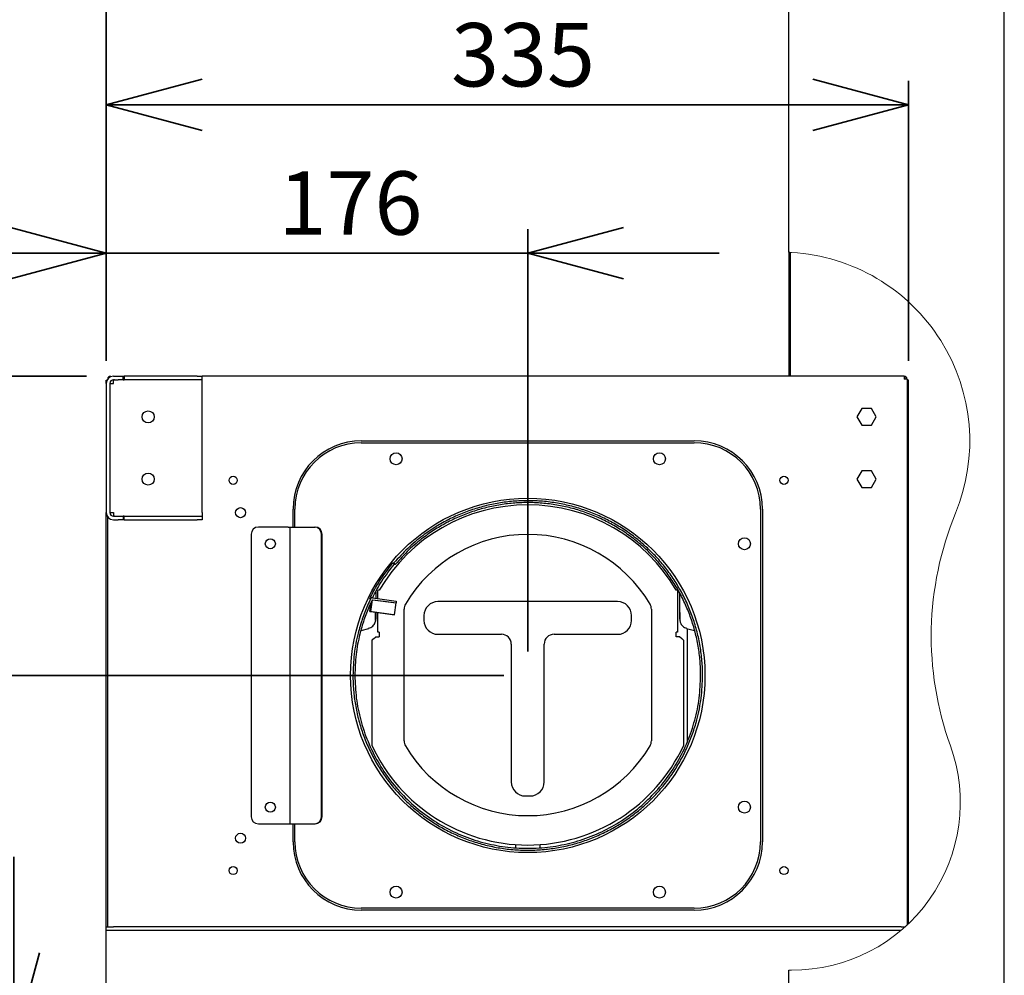
# Paper-space layout 'ﾓﾃﾞﾙ' of a CAD drawing. Units: millimetres. Extents: x 8 to 412, y 7 to 291.
# Drawn here: x 30 to 72, y 117 to 157 of the extents above; entities that cross this region are included whole.
import ezdxf

# ---------------------------------------------------------------- set-up
doc = ezdxf.new("R2010")
doc.units = ezdxf.units.MM
doc.styles.add('SLDTEXTSTYLE1', font='TXT', dxfattribs={"width": 0.7, "bigfont": 'bigfont'})
doc.dimstyles.new('SLDDIMSTYLE1', dxfattribs={"dimtxt": 3.0316840278, "dimasz": 4, "dimexe": 0, "dimexo": 0.0625, "dimgap": 0.7579210069, "dimtad": 3, "dimlfac": 10, "dimrnd": 1e-09, "dimzin": 12, "dimdsep": 46, "dimtxsty": 'SLDTEXTSTYLE1', "dimblk1": 'OPEN30', "dimblk2": 'OPEN30', "dimsah": 1, "dimcen": 0.09, "dimadec": 0, "dimazin": 3, "dimtfac": 1, "dimtofl": 0, "dimtmove": 0, "dimatfit": 3, "dimldrblk": 'OPEN30', "dimfxl": 1, "dimfrac": 2, "dimtolj": 1, "dimtzin": 12, "dimarcsym": 0})
doc.dimstyles.new('SLDDIMSTYLE2', dxfattribs={"dimtxt": 3.0316840278, "dimasz": 4, "dimexe": 0, "dimexo": 0.0625, "dimgap": 0.7579210069, "dimtad": 3, "dimlfac": 10, "dimrnd": 1e-09, "dimzin": 12, "dimdsep": 46, "dimtxsty": 'SLDTEXTSTYLE1', "dimblk1": 'OPEN30', "dimblk2": 'OPEN30', "dimsah": 1, "dimcen": 0.09, "dimadec": 0, "dimazin": 3, "dimtfac": 1, "dimtmove": 0, "dimatfit": 0, "dimldrblk": 'OPEN30', "dimfxl": 1, "dimfrac": 2, "dimtolj": 1, "dimtzin": 12, "dimarcsym": 0})
doc.dimstyles.new('SLDDIMSTYLE6', dxfattribs={"dimtxt": 3.0316840278, "dimasz": 4, "dimexe": 0, "dimexo": 0.0625, "dimgap": 0.7579210069, "dimtad": 3, "dimdec": 0, "dimlfac": 10, "dimrnd": 1e-09, "dimzin": 12, "dimdsep": 46, "dimtxsty": 'SLDTEXTSTYLE1', "dimblk1": 'OPEN30', "dimblk2": 'OPEN30', "dimsah": 1, "dimcen": 0.09, "dimadec": 0, "dimazin": 3, "dimtfac": 1, "dimtdec": 0, "dimtmove": 0, "dimatfit": 0, "dimldrblk": 'OPEN30', "dimfxl": 1, "dimfrac": 2, "dimtolj": 1, "dimtzin": 12, "dimarcsym": 0})
pattern_1 = [(45, (0, 0), (-2.245064030267288, 2.245064030267288), [])]

# ---------------------------------------------------------------- blocks, each defined once
blk = doc.blocks.new('_OPEN30')
at = {"color": 0, "linetype": 'ByBlock', "lineweight": -2}
for p, q in [((-1, 0.267949), (0, 0)), ((0, 0), (-1, -0.267949)), ((0, 0), (-1, 0))]:
    blk.add_line(p, q, dxfattribs=at)
blk = doc.blocks.new('_D_20')
at = {"color": 179, "linetype": 'Continuous', "lineweight": 35, "true_color": 0x212142}
for p, q in [((23.9657301717, 129.8263874323), (23.9657301717, 137.8263874323)), ((50.6708070932, 129.8263874323), (22.9657301717, 129.8263874323)), ((23.9657301717, 129.8263874323), (23.9657301717, 111.8263874323)), ((33.0708070932, 111.8263874323), (22.9657301717, 111.8263874323)), ((23.9657301717, 111.8263874323), (23.9657301717, 103.8263874323))]:
    blk.add_line(p, q, dxfattribs=at)
at = {"color": 179, "linetype": 'Continuous', "lineweight": 35, "true_color": 0x212142, "xscale": 4, "yscale": 4}
for p, rotation in [((23.9657301717, 129.8263874323), 270), ((23.9657301717, 111.8263874323), 90)]:
    blk.add_blockref('_OPEN30', p, dxfattribs=dict(at, rotation=rotation))
at = {"color": 179, "linetype": 'Continuous', "lineweight": 35, "true_color": 0x212142, "insert": (20.5550718933, 117.3714350074), "char_height": 2.6458333333, "attachment_point": 1, "rotation": 90.00000000000041, "style": 'SLDTEXTSTYLE1'}
blk.add_mtext('180', dxfattribs=at)
blk = doc.blocks.new('_D_21')
at = {"color": 179, "linetype": 'Continuous', "lineweight": 35, "true_color": 0x212142}
for p, q in [((33.2508070932, 142.3263874323), (15.9657301717, 142.3263874323)), ((16.9657301717, 142.3263874323), (16.9657301717, 111.8263874323)), ((33.0708070932, 111.8263874323), (15.9657301717, 111.8263874323))]:
    blk.add_line(p, q, dxfattribs=at)
at = {"color": 179, "linetype": 'Continuous', "lineweight": 35, "true_color": 0x212142, "xscale": 4, "yscale": 4}
for p, rotation in [((16.9657301717, 142.3263874323), 90), ((16.9657301717, 111.8263874323), 270)]:
    blk.add_blockref('_OPEN30', p, dxfattribs=dict(at, rotation=rotation))
at = {"color": 179, "linetype": 'Continuous', "lineweight": 35, "true_color": 0x212142, "insert": (13.5550718933, 122.726274388), "char_height": 2.6458333333, "attachment_point": 1, "rotation": 90.00000000000041, "style": 'SLDTEXTSTYLE1'}
blk.add_mtext('305', dxfattribs=at)
blk = doc.blocks.new('_D_22')
at = {"color": 179, "linetype": 'Continuous', "lineweight": 35, "true_color": 0x212142}
for p, q in [((34.0708070932, 142.9663874323), (34.0708070932, 148.4702388489)), ((51.6708070932, 130.8263874323), (51.6708070932, 148.4702388489)), ((34.0708070932, 147.4702388489), (26.0708070932, 147.4702388489)), ((51.6708070932, 147.4702388489), (34.0708070932, 147.4702388489)), ((51.6708070932, 147.4702388489), (59.6708070932, 147.4702388489))]:
    blk.add_line(p, q, dxfattribs=at)
at = {"color": 179, "linetype": 'Continuous', "lineweight": 35, "true_color": 0x212142, "xscale": 4, "yscale": 4}
blk.add_blockref('_OPEN30', (34.0708070932, 147.4702388489), dxfattribs=at)
at = {"color": 179, "linetype": 'Continuous', "lineweight": 35, "true_color": 0x212142, "xscale": 4, "yscale": 4, "rotation": 180}
blk.add_blockref('_OPEN30', (51.6708070932, 147.4702388489), dxfattribs=at)
at = {"color": 179, "linetype": 'Continuous', "lineweight": 35, "true_color": 0x212142, "insert": (41.2625520846, 150.8808971273), "char_height": 2.6458333333, "attachment_point": 1, "style": 'SLDTEXTSTYLE1'}
blk.add_mtext('176', dxfattribs=at)
blk = doc.blocks.new('_D_24')
at = {"color": 179, "linetype": 'Continuous', "lineweight": 35, "true_color": 0x212142}
for p, q in [((34.0708070932, 142.9663874323), (34.0708070932, 154.6637666241)), ((67.5708070932, 142.9663874323), (67.5708070932, 154.6637666241)), ((67.5708070932, 153.6637666241), (34.0708070932, 153.6637666241))]:
    blk.add_line(p, q, dxfattribs=at)
at = {"color": 179, "linetype": 'Continuous', "lineweight": 35, "true_color": 0x212142, "xscale": 4, "yscale": 4, "rotation": 180}
blk.add_blockref('_OPEN30', (34.0708070932, 153.6637666241), dxfattribs=at)
at = {"color": 179, "linetype": 'Continuous', "lineweight": 35, "true_color": 0x212142, "xscale": 4, "yscale": 4}
blk.add_blockref('_OPEN30', (67.5708070932, 153.6637666241), dxfattribs=at)
at = {"color": 179, "linetype": 'Continuous', "lineweight": 35, "true_color": 0x212142, "insert": (48.4684819538, 157.0744249025), "char_height": 2.6458333333, "attachment_point": 1, "style": 'SLDTEXTSTYLE1'}
blk.add_mtext('335', dxfattribs=at)
blk = doc.blocks.new('_D_25')
at = {"color": 179, "linetype": 'Continuous', "lineweight": 35, "true_color": 0x212142}
for p, q in [((34.0708070932, 142.9663874323), (34.0708070932, 183.3521527221)), ((71.5708070932, 172.7063874323), (71.5708070932, 183.3521527221)), ((71.5708070932, 182.3521527221), (34.0708070932, 182.3521527221))]:
    blk.add_line(p, q, dxfattribs=at)
at = {"color": 179, "linetype": 'Continuous', "lineweight": 35, "true_color": 0x212142, "xscale": 4, "yscale": 4}
for p, rotation in [((34.0708070932, 182.3521527221), 180), ((71.5708070932, 182.3521527221), 360)]:
    blk.add_blockref('_OPEN30', p, dxfattribs=dict(at, rotation=rotation))
at = {"color": 179, "linetype": 'Continuous', "lineweight": 35, "true_color": 0x212142, "char_height": 2.6458333333, "attachment_point": 1, "style": 'SLDTEXTSTYLE1'}
for s, insert in [('375', (46.1329138048, 185.7648259458)), ('～390', (51.4245806404, 185.7648259458)), ('(372～274)', (45.0598816529, 182.2370482107))]:
    blk.add_mtext(s, dxfattribs=dict(at, insert=insert))
blk = doc.blocks.new('_D_26')
at = {"color": 179, "linetype": 'Continuous', "lineweight": 35, "true_color": 0x212142}
for p, q in [((30.2079435758, 114.2463874323), (30.2079435758, 122.2463874323)), ((34.7608070932, 114.2463874323), (29.2079435758, 114.2463874323)), ((30.2079435758, 111.8263874323), (30.2079435758, 114.2463874323)), ((33.0708070932, 111.8263874323), (29.2079435758, 111.8263874323)), ((30.2079435758, 111.8263874323), (30.2079435758, 99.3835699681))]:
    blk.add_line(p, q, dxfattribs=at)
at = {"color": 179, "linetype": 'Continuous', "lineweight": 35, "true_color": 0x212142, "xscale": 4, "yscale": 4}
for p, rotation in [((30.2079435758, 114.2463874323), 270), ((30.2079435758, 111.8263874323), 90)]:
    blk.add_blockref('_OPEN30', p, dxfattribs=dict(at, rotation=rotation))
at = {"color": 179, "linetype": 'Continuous', "lineweight": 35, "true_color": 0x212142, "char_height": 2.6458333333, "attachment_point": 1, "rotation": 90, "style": 'SLDTEXTSTYLE1'}
for s, insert in [(')', (26.7972852974, 103.9843798551)), ('24', (26.7972852974, 100.4566023528)), ('(', (26.7972852974, 99.3835699681))]:
    blk.add_mtext(s, dxfattribs=dict(at, insert=insert))

psp = doc.layouts.new('ﾓﾃﾞﾙ')

# ---------------------------------------------------------------- hatches: boundary and pattern name
at = {"linetype": 'Continuous', "lineweight": 18}
h = psp.add_hatch(dxfattribs=at)
h.set_pattern_fill('ANSI31', style=0)
h.set_pattern_definition(pattern_1)
edge = h.paths.add_edge_path(flags=0)
edge.add_spline(control_points=[(62.69080709324161, 147.494298196213), (62.67736788239802, 147.4950755738911), (62.66374113320359, 147.4958274136022), (62.65105525965037, 147.4964970418484), (62.63836888138784, 147.4971666967358), (62.62627345424696, 147.4977731101461), (62.61577486989144, 147.498280182419), (62.6052866983636, 147.4987867517615), (62.59610263814029, 147.4992089559413), (62.588987499131, 147.4995283886543), (62.58188088960311, 147.499847438438), (62.5766420480269, 147.5000735006147), (62.57370696941277, 147.5001995726657), (62.57178549708377, 147.5002821067267), (62.57080709324161, 147.5003235985637), (62.57080709324161, 147.5003235985637)], knot_values=[0, 0, 0, 0, 0.00040385026153, 0.00040385026153, 0.00040385026153, 0.0008077278464537, 0.0008077278464537, 0.0008077278464537, 0.0012112025946135, 0.0012112025946135, 0.0012112025946135, 0.0016141853270169, 0.0016141853270169, 0.0016141853270169, 0.0018758387121647, 0.0018758387121647, 0.0018758387121647, 0.0018758387121647], weights=[1, 1, 1, 1, 1, 1, 1, 1, 1, 1, 1, 1, 1, 1, 1, 1], degree=3, periodic=0)
edge.add_arc((62.23493075754356, 139.6131634962463), 7.894308544291221, 87.12557972408882, 87.56152078943433, ccw=False)
edge.add_spline(control_points=[(62.63080709324161, 147.4975397759087), (62.63080709324161, 147.4975397759087), (62.63129493628587, 147.4975153244265), (62.63225301714509, 147.4974670428187), (62.63371883643189, 147.4973931741976), (62.63633703381784, 147.4972609744723), (62.63988936247272, 147.4970785085205), (62.64344669128413, 147.4968957857349), (62.64803914067008, 147.4966574197969), (62.65328403588629, 147.4963790791775), (62.65853362129799, 147.4961004896547), (62.66458191197196, 147.4957739554017), (62.67092617483574, 147.4954230319739), (62.67727022409387, 147.4950721203614), (62.68408528579921, 147.4946870124257), (62.69080709324161, 147.494298196213)], knot_values=[0, 0, 0, 0, 0.0001317255322706, 0.0001317255322706, 0.0001317255322706, 0.0003349301258074, 0.0003349301258074, 0.0003349301258074, 0.0005384247699218, 0.0005384247699218, 0.0005384247699218, 0.0007421010678302, 0.0007421010678302, 0.0007421010678302, 0.0009457654396635, 0.0009457654396635, 0.0009457654396635, 0.0009457654396635], weights=[1, 1, 1, 1, 1, 1, 1, 1, 1, 1, 1, 1, 1, 1, 1, 1], degree=3, periodic=0)
edge.add_arc((62.23493075754356, 139.6131634962463), 7.894308544291221, -22.364175671398982, 86.68947204854192, ccw=False)
edge.add_arc((62.23493075754356, 139.6131634962463), 7.894308544291221, 337.6358243286026, 446.6894720485435)
h = psp.add_hatch(dxfattribs=at)
h.set_pattern_fill('ANSI31', style=0)
h.set_pattern_definition(pattern_1)
edge = h.paths.add_edge_path(flags=0)
edge.add_arc((82.02433745974176, 131.4710303391285), 13.50463885910322, 157.6358243286013, 199.8158995266975)
edge.add_arc((82.02433745974176, 131.4710303391285), 13.50463885910322, 157.6358243286005, 199.8158995266966, ccw=False)
h = psp.add_hatch(dxfattribs=at)
h.set_pattern_fill('ANSI31', style=0)
h.set_pattern_definition(pattern_1)
edge = h.paths.add_edge_path(flags=0)
edge.add_arc((62.73344858614411, 124.5198353226168), 7.000421630714233, -90.34900650462328, 19.815899526696512, ccw=False)
edge.add_spline(control_points=[(62.69080709324062, 117.519543563636), (62.68638850033545, 117.5195704789996), (62.68194322402152, 117.5196018415941), (62.67763251585352, 117.519636213015), (62.67108072064197, 117.519688453738), (62.66469323494424, 117.5197490275963), (62.65899897356385, 117.5198095895956), (62.65330515214205, 117.5198701469157), (62.64814741102018, 117.5199321579274), (62.64395278857815, 117.5199857878061), (62.63975842628239, 117.5200394143586), (62.6364113989209, 117.5200859176297), (62.63418888757082, 117.5201174340151), (62.6319663711601, 117.5201489504722), (62.63080709324062, 117.5201662067438), (62.63080709324062, 117.5201662067438)], knot_values=[0, 0, 0, 0, 0.0001325602464112, 0.0001325602464112, 0.0001325602464112, 0.0003356871620857, 0.0003356871620857, 0.0003356871620857, 0.0005387979076594, 0.0005387979076594, 0.0005387979076594, 0.0007418959975948, 0.0007418959975948, 0.0007418959975948, 0.0009449949083326, 0.0009449949083326, 0.0009449949083326, 0.0009449949083326], weights=[1, 1, 1, 1, 1, 1, 1, 1, 1, 1, 1, 1, 1, 1, 1, 1], degree=3, periodic=0)
edge.add_arc((62.73344858614411, 124.5198353226168), 7.000421630714233, 268.66872166473365, 269.15988844812784, ccw=False)
edge.add_spline(control_points=[(62.57080709324063, 117.5213032799268), (62.57080709324063, 117.5213032799268), (62.57312522862993, 117.5212483803313), (62.57756933986661, 117.5211493982198), (62.58201342424348, 117.5210504167067), (62.58870594141637, 117.5209051944815), (62.59709267225427, 117.5207418047018), (62.60548076043457, 117.5205783884785), (62.6157949122095, 117.5203931803155), (62.62718142871826, 117.5202203118448), (62.63856984665346, 117.5200474145069), (62.65134516212931, 117.5198829101732), (62.66444952220949, 117.5197537418816), (62.67307350961723, 117.5196687361497), (62.68196698770437, 117.5195974121484), (62.69080709324062, 117.519543563636)], knot_values=[1e-16, 1e-16, 1e-16, 1e-16, 0.0004028601332738, 0.0004028601332738, 0.0004028601332738, 0.0008057159587039, 0.0008057159587039, 0.0008057159587039, 0.0012086375689471, 0.0012086375689471, 0.0012086375689471, 0.0016116290477133, 0.0016116290477133, 0.0016116290477133, 0.0018746841103028, 0.0018746841103028, 0.0018746841103028, 0.0018746841103028], weights=[1, 1, 1, 1, 1, 1, 1, 1, 1, 1, 1, 1, 1, 1, 1, 1], degree=3, periodic=0)
edge.add_arc((62.73344858614411, 124.5198353226168), 7.000421630714233, 269.6509934953784, 379.8158995266981)

# ---------------------------------------------------------------- linework, layer by layer
at = {"color": 7, "linetype": 'Continuous', "lineweight": 25}
for p, q in [((62.5708070932, 147.5003235986), (62.5708070932, 171.7063874323)), ((71.5708070932, 115.4463874323), (71.5708070932, 171.7063874323)), ((62.5708070932, 147.5003235986), (62.5708070932, 142.3263874323)), ((62.6308070932, 147.4975204242), (62.6308070932, 142.3263874323)), ((34.2508070932, 142.3263874323), (34.2508070932, 142.301341974)), ((34.3708070932, 142.3263874323), (34.5708070932, 142.3263874323)), ((34.5708070932, 142.3263874323), (34.7708070932, 142.3263874323)), ((34.7708070932, 142.1763874323), (34.7708070932, 142.3263874323)), ((34.7708070932, 142.3263874323), (34.8208070932, 142.3263874323)), ((34.8208070932, 142.3263874323), (34.8208070932, 142.1763874323)), ((37.8708070932, 142.3263874323), (34.8208070932, 142.3263874323)), ((37.8708070932, 142.3263874323), (38.0708070932, 142.3263874323)), ((38.0708070932, 142.1763874323), (38.0708070932, 142.3263874323)), ((67.3908070932, 142.3263874323), (38.0708070932, 142.3263874323)), ((67.3908070932, 142.3263874323), (67.3908070932, 142.2063874323)), ((34.0708070932, 142.1663874323), (34.10547711, 142.1663874323)), ((34.0708070932, 142.0263874323), (34.0708070932, 142.1663874323)), ((34.0708070932, 142.0263874323), (34.0708070932, 136.6263874323)), ((34.2208070932, 142.0263874323), (34.2208070932, 136.6263874323)), ((34.2208070932, 142.0263874323), (34.3708070932, 142.0263874323)), ((34.3708070932, 142.1763874323), (34.5708070932, 142.1763874323)), ((34.4208070932, 142.1763874323), (34.3708070932, 142.1716179778)), ((34.3708070932, 142.1763874323), (34.3708070932, 142.1716179778)), ((34.3708070932, 142.0263874323), (34.3708070932, 142.1716179778)), ((34.7708070932, 142.1763874323), (34.5708070932, 142.1763874323)), ((34.7708070932, 142.1763874323), (34.8208070932, 142.1763874323)), ((37.8708070932, 142.1763874323), (34.8208070932, 142.1763874323)), ((38.0708070932, 142.1763874323), (37.8708070932, 142.1763874323)), ((38.0708070932, 142.0263874323), (38.0708070932, 142.1763874323)), ((38.0708070932, 136.6263874323), (38.0708070932, 142.0263874323)), ((67.5108070932, 142.2063874323), (67.3908070932, 142.2063874323)), ((67.5108070932, 142.2063874323), (67.5108070932, 119.4029272032)), ((67.5708070932, 142.1663874323), (67.5108070932, 142.1663874323)), ((67.5708070932, 141.9663874323), (67.5708070932, 142.1663874323)), ((67.5708070932, 119.459611446), (67.5708070932, 141.9663874323)), ((65.618734499, 140.9763874323), (65.4166619048, 140.6263874323)), ((65.4166619048, 140.6263874323), (65.618734499, 140.2763874323)), ((66.0228796875, 140.9763874323), (65.618734499, 140.9763874323)), ((66.2249522817, 140.6263874323), (66.0228796875, 140.9763874323)), ((66.0228796875, 140.2763874323), (66.2249522817, 140.6263874323)), ((65.618734499, 140.2763874323), (66.0228796875, 140.2763874323)), ((44.7208070932, 139.6263874323), (58.6208070932, 139.6263874323)), ((44.7208070932, 139.5463874323), (58.6208070932, 139.5463874323)), ((65.618734499, 138.3763874323), (65.4166619048, 138.0263874323)), ((66.0228796875, 138.3763874323), (65.618734499, 138.3763874323)), ((66.2249522817, 138.0263874323), (66.0228796875, 138.3763874323)), ((65.4166619048, 138.0263874323), (65.618734499, 137.6763874323)), ((66.0228796875, 137.6763874323), (66.2249522817, 138.0263874323)), ((65.618734499, 137.6763874323), (66.0228796875, 137.6763874323)), ((34.0708070932, 119.3263874323), (34.0708070932, 136.6263874323)), ((34.2208070932, 136.6263874323), (34.3708070932, 136.6263874323)), ((34.3708070932, 136.6263874323), (34.3708070932, 136.4811568867)), ((38.0708070932, 136.6263874323), (38.0708070932, 136.4763874323)), ((41.8708070932, 136.0263874323), (41.8708070932, 136.7763874323)), ((41.9508070932, 136.0263874323), (41.9508070932, 136.7763874323)), ((61.3908070932, 136.7763874323), (61.3908070932, 122.8763874323)), ((61.4708070932, 136.7763874323), (61.4708070932, 122.8763874323)), ((34.1308070932, 119.3263874323), (34.1308070932, 136.4463874323)), ((34.4208070932, 136.4763874323), (34.3708070932, 136.4811568867)), ((34.3708070932, 136.4763874323), (34.3708070932, 136.4811568867)), ((34.3708070932, 136.4763874323), (34.5708070932, 136.4763874323)), ((34.3708070932, 136.3263874323), (34.5708070932, 136.3263874323)), ((34.5708070932, 136.4763874323), (34.7708070932, 136.4763874323)), ((34.7708070932, 136.3263874323), (34.5708070932, 136.3263874323)), ((34.7708070932, 136.4763874323), (34.7708070932, 136.3263874323)), ((34.8208070932, 136.4763874323), (34.7708070932, 136.4763874323)), ((34.8208070932, 136.3263874323), (34.7708070932, 136.3263874323)), ((34.8208070932, 136.3263874323), (34.8208070932, 136.4763874323)), ((34.8208070932, 136.4763874323), (37.8708070932, 136.4763874323)), ((34.8208070932, 136.3263874323), (37.8708070932, 136.3263874323)), ((37.8708070932, 136.4763874323), (38.0708070932, 136.4763874323)), ((38.0708070932, 136.3263874323), (37.8708070932, 136.3263874323)), ((38.0708070932, 136.4763874323), (38.0708070932, 136.3263874323)), ((40.1208070932, 135.7263874323), (40.1208070932, 123.9263874323)), ((41.6608070932, 136.0263874323), (40.4208070932, 136.0263874323)), ((41.6608070932, 136.0263874323), (41.7408070932, 136.0263874323)), ((41.7408070932, 136.0263874323), (41.7408070932, 123.6263874323)), ((41.7408070932, 136.0263874323), (41.9360070932, 136.0263874323)), ((41.9360070932, 136.0263874323), (42.6744854606, 136.0263874323)), ((42.6744854606, 136.0263874323), (42.7158634084, 136.0263874323)), ((42.7158634084, 136.0263874323), (42.7704097844, 136.0263874323)), ((42.7704097844, 136.0263874323), (42.7941877321, 136.0263874323)), ((43.0568520855, 123.9263874323), (43.0568520855, 135.7263874323)), ((43.0806300333, 123.9263874323), (43.0806300333, 135.7263874323)), ((46.0416172956, 134.5263874323), (46.0851110757, 134.5263874323)), ((46.0416172956, 134.5263874323), (46.102992551, 134.4751431661)), ((46.0851113882, 134.5263874323), (46.1462905115, 134.4749091724)), ((45.3208067886, 133.3049223974), (45.3208068782, 133.0524248896)), ((45.4108070932, 133.0398956031), (45.4108070932, 133.3795149289)), ((57.9308070932, 133.3795149289), (57.9308070932, 131.6306546456)), ((58.0208070933, 132.4463632765), (58.0208074558, 133.2496341799)), ((45.0756511104, 132.4965380862), (45.1285249603, 132.8767891148)), ((45.1126115292, 132.4958208389), (45.1814732593, 132.9910513506)), ((45.163213395, 133.0692358528), (45.1261334969, 133.0693738224)), ((45.1832001496, 133.0704721293), (45.1553987351, 133.0710208278)), ((45.1813070249, 132.9911863406), (45.6763601605, 132.9221561844)), ((45.1814732593, 132.9910513506), (46.171254132, 132.8532600339)), ((45.1924866895, 133.0702888515), (45.6873780373, 133.0013930663)), ((45.6763601605, 132.9221561844), (46.1712518641, 132.8532600788)), ((45.6873780373, 133.0013930663), (46.182269741, 132.9324969607)), ((46.1023924019, 132.3580295223), (46.171254132, 132.8532600339)), ((46.182269741, 132.9324969607), (46.1712518641, 132.8532600788)), ((55.4208070932, 132.9093906305), (47.9208070932, 132.9093906305)), ((46.0654319831, 132.3587467695), (45.0756511104, 132.4965380862)), ((45.0756511104, 132.4965380862), (45.1126115292, 132.4958208389)), ((45.1126115292, 132.4958208389), (46.1023924019, 132.3580295223)), ((45.3208070875, 132.4624089513), (45.3208070932, 132.4463632765)), ((45.4108070932, 131.6306546456), (45.4108070932, 132.449879694)), ((46.5074096336, 127.0913707164), (46.5074096336, 132.597630825)), ((56.8342045529, 132.597630825), (56.8342045529, 127.0913707164)), ((58.0208070932, 132.4463632772), (58.030163941, 132.4463632772)), ((45.316199457, 132.1286771756), (45.3109778695, 132.0970507333)), ((45.3161947476, 132.1227578592), (45.31622409, 132.1596391871)), ((46.1023924019, 132.3580295223), (46.0654319831, 132.3587467695)), ((47.3342045529, 132.3269145409), (47.3342045529, 132.1283214393)), ((56.0074096336, 132.1283214393), (56.0074096336, 132.3269145409)), ((58.025414645, 132.1286780051), (58.0306359647, 132.0970529448)), ((44.7113244029, 131.7016908785), (45.0391582311, 131.7895336881)), ((45.0523333545, 131.8172192504), (45.0391582311, 131.7895336881)), ((45.4708070932, 131.6377588837), (45.4708070932, 131.4391657821)), ((57.8708070932, 131.4391657821), (57.8708070932, 131.6377588837)), ((58.3024559554, 131.7895336881), (58.2892808413, 131.8172192319)), ((58.3024559554, 131.7895336881), (58.6302897848, 131.7016908782)), ((58.3208070932, 131.7846165155), (58.3208070932, 127.0219250203)), ((45.1708070932, 126.8927002269), (45.1708070932, 131.2958834171)), ((45.2308070932, 131.3558621236), (45.3286832034, 131.4391657821)), ((45.3286832034, 131.4391657821), (45.4708070932, 131.4391657821)), ((47.9208070932, 131.5458453498), (50.5708070932, 131.5458453498)), ((52.7708070932, 131.5458453498), (55.4208070932, 131.5458453498)), ((58.012930983, 131.4391657821), (57.8708070932, 131.4391657821)), ((58.1108070932, 131.3558621236), (58.012930983, 131.4391657821)), ((58.1708070932, 131.2958834171), (58.1708070932, 126.8927002269)), ((50.9842045529, 131.1353559312), (50.9842045529, 125.3761559842)), ((52.3574096336, 125.3761559842), (52.3574096336, 131.1353559312)), ((45.1708070932, 126.8891481078), (45.1708070932, 126.8927002269)), ((58.1708070932, 126.8891481078), (58.1708070932, 126.8927002269)), ((58.1708070932, 126.8891481078), (58.1708070932, 126.8855959888)), ((51.5708070932, 124.7936798946), (51.7708070932, 124.7936798946)), ((40.4208070932, 123.6263874323), (41.6608070932, 123.6263874323)), ((41.6608070932, 123.6263874323), (41.7408070932, 123.6263874323)), ((41.7408070932, 123.6263874323), (41.9360070932, 123.6263874323)), ((41.8708070932, 122.8763874323), (41.8708070932, 123.6263874323)), ((41.9360070932, 123.6263874323), (42.6744854606, 123.6263874323)), ((41.9508070932, 122.8763874323), (41.9508070932, 123.6263874323)), ((42.6744854606, 123.6263874323), (42.7158634084, 123.6263874323)), ((42.7158634084, 123.6263874323), (42.7704097844, 123.6263874323)), ((42.7704097844, 123.6263874323), (42.7941877321, 123.6263874323)), ((51.1708070932, 122.6391147562), (51.1708070932, 122.7645462789)), ((52.1708070932, 122.7645462789), (52.1708070932, 122.6391147562)), ((58.6208070932, 120.1063874323), (44.7208070932, 120.1063874323)), ((58.6208070932, 120.0263874323), (44.7208070932, 120.0263874323)), ((34.0708070932, 119.1763874323), (34.0708070932, 119.3263874323)), ((34.0708070932, 119.3263874323), (34.3708070932, 119.3263874323)), ((67.2708070932, 119.3263874323), (34.3708070932, 119.3263874323)), ((67.2708070932, 119.3263874323), (67.4274875738, 119.3263874323)), ((34.3708070932, 119.1763874323), (34.0708070932, 119.1763874323)), ((34.0708070932, 119.0263874323), (34.0708070932, 119.1763874323)), ((34.0708070932, 115.6263874323), (34.0708070932, 119.0263874323)), ((67.2559995976, 119.1763874323), (34.3708070932, 119.1763874323)), ((62.5708070932, 116.4263874323), (62.5708070932, 117.5213032799))]:
    psp.add_line(p, q, dxfattribs=at)
at = {"color": 7, "linetype": 'Continuous', "lineweight": 25, "flags": 128}
psp.add_lwpolyline([(46.102992551, 134.4751431661), (46.127253455, 134.4750122259), (46.1462902038, 134.474909174)], dxfattribs=at)
at = {"color": 7, "linetype": 'Continuous', "lineweight": 25}
for centre, radius in [((35.8208070932, 140.6263874323), 0.25), ((46.1708070932, 138.8763874323), 0.25), ((57.1708070932, 138.8763874323), 0.25), ((35.8208070932, 138.0263874323), 0.25), ((39.3708070932, 137.9763874323), 0.1700000000000088), ((62.3708070932, 137.9763874323), 0.1700000000000088), ((51.6708070932, 129.8263874323), 7.399999999999991), ((39.6808070932, 136.6263874323), 0.2100000000000009), ((40.9208070932, 135.3263874323), 0.2100000000000009), ((60.7208070932, 135.3263874323), 0.25), ((40.9208070932, 124.3263874323), 0.2100000000000009), ((60.7208070932, 124.3263874323), 0.25), ((39.6808070932, 123.0263874323), 0.2100000000000009), ((39.3708070932, 121.6763874323), 0.1700000000000088), ((62.3708070932, 121.6763874323), 0.1700000000000088), ((46.1708070932, 120.7763874323), 0.25), ((57.1708070932, 120.7763874323), 0.25)]:
    psp.add_circle(centre, radius, dxfattribs=at)
at = {"color": 7, "linetype": 'Continuous', "lineweight": 18}
for centre, radius, start, end in [((62.2349307575, 139.6131634962), 7.894308544291223, 337.6358243286, 86.6894720485), ((82.0243374597, 131.4710303391), 13.50463885910326, 157.6358243286, 199.8158995267), ((62.7334485861, 124.5198353226), 7.000421630714234, 269.6509934954, 19.8158995267)]:
    psp.add_arc(centre, radius, start, end, dxfattribs=at)
at = {"color": 7, "linetype": 'Continuous', "lineweight": 25}
for centre, radius, start, end in [((34.3708070932, 142.0263874323), 0.3000000000000043, 90, 180), ((34.2508070932, 142.2063874323), 0.1200000000000045, 90, 180), ((67.3908070932, 142.2063874323), 0.1200000000000045, 0, 90), ((67.3908070932, 142.2063874323), 0.0600000000000023, 0, 90), ((34.3708070932, 142.0263874323), 0.1499999999999986, 90, 180), ((44.7208070932, 136.7763874323), 2.850000000000001, 90, 180), ((44.7208070932, 136.7763874323), 2.77000000000001, 90, 180), ((58.6208070932, 136.7763874323), 2.849999999999994, 0, 90), ((58.6208070932, 136.7763874323), 2.770000000000003, 0, 90), ((51.6708070932, 129.7796535555), 7.172879541884243, 30.18950255, 149.81049745), ((34.3708070932, 136.6263874323), 0.3000000000000114, 180, 270), ((34.3708070932, 136.6263874323), 0.1500000000000057, 180, 270), ((40.4208070932, 135.7263874323), 0.3000000000000114, 90, 180), ((42.7634705089, 135.7330131057), 0.2934563835212997, 358.7062629866, 88.6450175163), ((42.7872484567, 135.7330131057), 0.2934563835208229, 358.7062629865, 88.6450175162), ((51.6708070932, 129.785706968), 5.932554920398735, 30.5881261459, 149.4118738541), ((45.4560173857, 133.2546060452), 0.1328389994297957, 83.6076881777, 109.8975292445), ((57.8855968007, 133.2546060452), 0.1328389994294313, 70.1024707555, 96.3923118224), ((45.1444553473, 132.9915464746), 0.0799549060525693, 103.2768177691, 154.1664893197), ((45.1814283419, 132.9914038593), 0.0799331573340864, 82.0202903041, 154.0453032223), ((46.9157050557, 132.597549527), 0.408295430223173, 149.5342447533, 179.9885915214), ((47.9187511247, 132.3248440073), 0.5845502388688958, 89.7984800023, 179.7970523628), ((55.4228630618, 132.3248440073), 0.5845502388688959, 0.2029476372, 90.2015199977), ((56.4259091307, 132.597549527), 0.4082954302356192, 0.0114084791, 30.4657552462), ((47.9187511247, 132.130391973), 0.5845502388689241, 180.2029476372, 270.2015199977), ((55.4228630618, 132.130391973), 0.5845502388689003, 269.7984800023, 359.7970523628), ((45.4560173857, 131.5057457619), 0.132838999430177, 83.6076881777, 109.8975292445), ((57.8855968007, 131.5057457619), 0.1328389994299194, 70.1024707555, 96.3923118223), ((50.5722559996, 131.1338967603), 0.4119511375003677, 0.202947637, 90.2015199978), ((52.7693581869, 131.1338967603), 0.4119511375015727, 89.7984800024, 179.7970523628), ((46.9157050558, 127.0914520143), 0.4082954302356445, 180.0114084791, 210.4657552462), ((56.4259091307, 127.0914520143), 0.4082954302233971, 329.5342447533, 359.9885915214), ((51.6708070932, 129.9130413363), 7.168956008873224, 204.9485244169, 335.0514755831), ((51.6708070932, 129.9032945734), 5.932554920398734, 210.5881261459, 329.4118738541), ((51.5687511247, 125.3782265179), 0.5845502388684582, 180.2029476371, 270.2015199978), ((51.7728630618, 125.3782265179), 0.5845502388697044, 269.7984800023, 359.7970523628), ((40.4208070932, 123.9263874323), 0.3000000000000114, 180, 270), ((42.7634705089, 123.9197617588), 0.2934563835223624, 271.3549824839, 1.2937370131), ((42.7872484567, 123.9197617588), 0.2934563835220168, 271.354982484, 1.2937370132), ((44.7208070932, 122.8763874323), 2.850000000000001, 180, 270), ((44.7208070932, 122.8763874323), 2.77000000000001, 180, 270), ((58.6208070932, 122.8763874323), 2.769999999999996, 270, 0), ((58.6208070932, 122.8763874323), 2.849999999999994, 270, 0)]:
    psp.add_arc(centre, radius, start, end, dxfattribs=at)
at = {"color": 7, "linetype": 'Continuous', "lineweight": 18}
for points, knots in [([(62.69080709324161, 147.494298196213), (62.67730656702808, 147.4950582886982), (62.65030497748066, 147.4965785039089), (62.61431290714957, 147.4983696358751), (62.58717607450945, 147.4996200495737), (62.57284134532069, 147.5002371211513), (62.57138377451331, 147.5002990834583), (62.57080709324161, 147.5003235985637)], [0, 0, 0, 0, 0.2150450452434956, 0.4300986460848739, 0.6449389499700832, 0.8595217077456165, 1, 1, 1, 1]), ([(62.57080709324063, 117.5213032799268), (62.57213323299055, 117.5212718535713), (62.57478550447532, 117.5212090010503), (62.59546786988614, 117.5207570846637), (62.62591035443235, 117.5202132711564), (62.6596537448213, 117.5197686605777), (62.68195551442797, 117.5196075202705), (62.69080709324062, 117.519543563636)], [0, 0, 0, 0, 0.2146482109162449, 0.4292951245182235, 0.6439767774434022, 0.8586942799079351, 1, 1, 1, 1])]:
    psp.add_open_spline(points, degree=3, knots=knots, dxfattribs=at)
at = {"color": 7, "linetype": 'Continuous', "lineweight": 25}
for points, knots in [([(58.97080709324177, 129.8263874322647), (58.96951502352878, 129.9282858384629), (58.96563710975542, 130.2341154921593), (58.92114841096578, 130.74416354211), (58.81946989018606, 131.3471080006846), (58.66735944649429, 131.9384348093652), (58.46619848241046, 132.5169717823239), (58.21397176185139, 133.0832474602254), (57.91496255936403, 133.6246876732662), (57.57388446260097, 134.1352822586025), (57.1961499659413, 134.61005680119), (56.77934646670295, 135.0528330506646), (56.32824641973208, 135.4585417087332), (55.84391107609778, 135.8262292453238), (55.33188682274243, 136.151685494649), (54.79337805758973, 136.4341447595801), (54.23455146781517, 136.6703718779107), (53.65672038239835, 136.8598110504306), (53.06084642259739, 137.001640517078), (52.44784734836959, 137.0938748349157), (51.83058905972079, 137.1333042191854), (51.21668277451128, 137.120678179088), (50.61323122300078, 137.0578764253693), (50.01571631586116, 136.9449256426091), (49.43098648432496, 136.7831154714576), (48.86039572200749, 136.5728433476846), (48.31056016885073, 136.3164548532859), (47.78246512438304, 136.0147854217564), (47.22331598619539, 135.6290420301988), (46.64084324297473, 135.1443497168155), (46.27115129389684, 134.733259938297), (46.08511125875636, 134.5263872784184)], [0, 0, 0, 0, 0.0171523653846228, 0.0514797253595139, 0.0860511817488022, 0.1199762704150442, 0.1541369058758127, 0.1890404518524227, 0.2242007064519344, 0.2581257334183104, 0.292286304220312, 0.3262111531868733, 0.3603715490284917, 0.3942963974048292, 0.4284567859340386, 0.4623816344131854, 0.4965420275095443, 0.5304668763080512, 0.5646272673412179, 0.5995305414500177, 0.6346905139015122, 0.6686156526738377, 0.7027763431211226, 0.7367014808328247, 0.770862164571311, 0.8047870085578066, 0.8389473992430423, 0.8728722427782958, 0.9070326265628613, 0.9532160398290951, 1, 1, 1, 1]), ([(58.89085150068359, 129.8263874322647), (58.88954511383195, 129.9282864214112), (58.88562419122756, 130.2341208298118), (58.84063843418745, 130.7441841695072), (58.73820072735969, 131.34481572873), (58.58580906641151, 131.9315256323924), (58.38551016327889, 132.5032578362618), (58.13473322988291, 133.062744259633), (57.83774403208562, 133.5975589909054), (57.49921833734784, 134.1017685065836), (57.12452086464471, 134.570465471334), (56.7112566035953, 135.0074240672535), (56.26415751061555, 135.4076416259701), (55.78427543195045, 135.7701775237967), (55.2771057461574, 136.0908805722908), (54.74384142736216, 136.3689962501166), (54.19058910348243, 136.6013391217934), (53.61864902557208, 136.7873625692185), (53.02897417936316, 136.9262560543264), (52.42247687149381, 137.0160580052209), (51.81188950562616, 137.0536236291923), (51.20473818269653, 137.0397118816285), (50.60804345242528, 136.9761984029142), (50.01733665998348, 136.8630990814608), (49.43938816574121, 136.7017053046524), (48.87553638811564, 136.4924132820659), (48.33231889733405, 136.2375582359015), (47.81071064194965, 135.9379688764933), (47.26084848183129, 135.5567299087236), (46.69002198564115, 135.0799437506569), (46.32829709941759, 134.6774361198719), (46.1462903848247, 134.4749090218815)], [0, 0, 0, 0, 0.0173423834746647, 0.0520505417635348, 0.0870110812030391, 0.1209361285255873, 0.1550967222700562, 0.1900002251273789, 0.2251604359170439, 0.2590854352881047, 0.2932459783333117, 0.3271708016924623, 0.3613311717767853, 0.3952559945115948, 0.4294163572022675, 0.4633411800661874, 0.4975015475295769, 0.5314263706771959, 0.565586735784846, 0.6004899833915994, 0.6356499292756839, 0.6695750403056291, 0.7037357026846242, 0.7376608126542045, 0.7718214684749825, 0.8057462856792502, 0.8399066494369929, 0.8738314661544938, 0.9079918228871474, 0.9537048550714273, 1, 1, 1, 1]), ([(45.07249080969051, 133.0263874322648), (45.11713964014947, 133.1154644677706), (45.25114194410841, 133.3828069236626), (45.55351892494073, 133.8985841086637), (45.85883684611952, 134.2912910242978), (46.04161729560862, 134.5263874322648)], [0, 0, 0, 0, 0.1670460652109585, 0.5013470089910097, 1, 1, 1, 1]), ([(45.18121529901524, 133.0568909785992), (45.30702057237916, 133.296441380223), (45.57023984945343, 133.797646789601), (45.92026264504993, 134.2427673399952), (46.10299255095736, 134.475143166125)], [0, 0, 0, 0, 0.4779485559046892, 1, 1, 1, 1]), ([(45.10955733154523, 133.026387374045), (45.06605649367611, 132.9342348737477), (44.93549658736062, 132.6576557917137), (44.75167049805805, 132.1797109955843), (44.55368043968267, 131.5044477059716), (44.40237463437795, 130.7178320766448), (44.38138165455135, 130.1250054337575), (44.3708070932417, 129.8263874322647)], [0, 0, 0, 0, 0.0923232635491243, 0.277091597085515, 0.4631738125155436, 0.7295904879125531, 1, 1, 1, 1]), ([(45.18129383659333, 132.991076523523), (45.1378093401684, 132.8989154625577), (45.00729719730534, 132.6223079692208), (44.823930018744, 132.1441243892257), (44.62889371784427, 131.4742121206507), (44.4813741006123, 130.6993934356124), (44.46101597838005, 130.1188007699495), (44.45076268579991, 129.8263874322647)], [0, 0, 0, 0, 0.0933538876139403, 0.2801875822139664, 0.4683798663827504, 0.7322514960226053, 1, 1, 1, 1]), ([(45.31619493895095, 132.1227577812637), (45.31620892640196, 132.1385207107388), (45.31623689044416, 132.1700343313751), (45.316278603347, 132.2500779376144), (45.31632016367633, 132.3454891882839), (45.316347693765, 132.414931149983), (45.31636145742542, 132.4496486400528)], [0, 0, 0, 0, 0.2502627563965767, 0.500331209178748, 0.7501907224525993, 1, 1, 1, 1]), ([(45.32080709322678, 132.4463632765407), (45.32080709323347, 132.4033158992865), (45.32080709324671, 132.3180641398474), (45.32080709323742, 132.2222451862569), (45.32080709325358, 132.1662877656705), (45.32080709322912, 132.1598381178494), (45.32080709321679, 132.1565849992427)], [0, 0, 0, 0, 0.2820195800983982, 0.5585163820253152, 0.7773213961452053, 1, 1, 1, 1]), ([(58.02080709325318, 132.1711369482778), (58.02080709324847, 132.1741782413312), (58.02080709323379, 132.1836399063948), (58.02080709324628, 132.2501826758134), (58.02080709323458, 132.3450881471316), (58.02080709324934, 132.4124114780402), (58.02080709325678, 132.4463632765407)], [0, 0, 0, 0, 0.1542192352743797, 0.4797863030313624, 0.7376512662354822, 1, 1, 1, 1]), ([(58.02525245397624, 132.4496503879267), (58.02526624946761, 132.41493289775), (58.02529384337621, 132.3454905542671), (58.02533549973092, 132.2500772617401), (58.0253773098461, 132.1700342253962), (58.0254053398621, 132.1385209636996), (58.02541936019768, 132.122758343231)], [0, 0, 0, 0, 0.2498095700049743, 0.499672121382142, 0.749740965042695, 1, 1, 1, 1]), ([(58.02525245398574, 132.4496486760092), (58.02526623377768, 132.4149312893146), (58.02529379612061, 132.3454895646226), (58.02533540554362, 132.2500785136181), (58.02537716785658, 132.1700349413492), (58.02540516522298, 132.1385212156838), (58.02541916934887, 132.1227582265935)], [0, 0, 0, 0, 0.2498092269076864, 0.4996684719695188, 0.7497369717048121, 1, 1, 1, 1]), ([(45.03647490601992, 131.800386588384), (45.06524117736521, 131.8099013452053), (45.12431210159409, 131.8294396952577), (45.20138561986766, 131.8853323996183), (45.26541481139591, 131.9580743859607), (45.28998300509591, 132.017238598377), (45.30220030607228, 132.0466598492409)], [0, 0, 0, 0, 0.2383899473949644, 0.4895286688519996, 0.746152201150669, 1, 1, 1, 1]), ([(45.03647490601992, 131.8003794846472), (45.06524118155058, 131.8098939792009), (45.12431214049092, 131.8294317993305), (45.20138565912882, 131.8853243234509), (45.26541483695797, 131.9580665903885), (45.28998300945573, 132.0172313730708), (45.30220030607229, 132.0466529224086)], [0, 0, 0, 0, 0.2383895991756954, 0.4895281702249308, 0.7461518247104615, 1, 1, 1, 1]), ([(45.27784869396968, 132.0145653113825), (45.28672050464645, 132.0227277726273), (45.30360678799004, 132.0382639059356), (45.31225638549096, 132.0792152344483), (45.31636160872686, 132.098651323276)], [0, 0, 0, 0, 0.5253856337866035, 1, 1, 1, 1]), ([(58.02525230259826, 132.0986531103934), (58.02935740259221, 132.0792171076784), (58.03800674762269, 132.0382659265272), (58.0548926978941, 132.0227298055981), (58.06376434024824, 132.0145673447215)], [0, 0, 0, 0, 0.4746139712873162, 1, 1, 1, 1]), ([(58.03941298673493, 132.0466625603986), (58.05163016054117, 132.0172410193261), (58.07619810868376, 131.9580761988195), (58.14022744439109, 131.8853333460237), (58.21730141771322, 131.8294399631517), (58.27637280545912, 131.8099014235407), (58.30513930000185, 131.8003865752438)], [0, 0, 0, 0, 0.2538476125882076, 0.5104711679720791, 0.7616099940699188, 1, 1, 1, 1]), ([(58.03941298673493, 132.046655642972), (58.05162694978949, 132.0172273459701), (58.07618842880672, 131.9580489698693), (58.14026616595391, 131.8854033581846), (58.21436011588675, 131.8312025410862), (58.27007458535122, 131.8125976970308), (58.29552516785348, 131.8040989331885)], [0, 0, 0, 0, 0.2609438916315138, 0.5247410599119703, 0.7828999004941701, 1, 1, 1, 1]), ([(45.17080709324177, 131.2958834171342), (45.17168606452594, 131.3011482951717), (45.17344430406263, 131.3116798300333), (45.18698332945689, 131.3270703115864), (45.20671180241993, 131.3420341111709), (45.22264671802713, 131.351178977414), (45.23080709324169, 131.3558621236364)], [0, 0, 0, 0, 0.2467935403883845, 0.4936704621958276, 0.7407053094887334, 1, 1, 1, 1]), ([(58.17080709324179, 131.2958834171342), (58.16992812195762, 131.3011482951717), (58.16816988242093, 131.3116798300333), (58.15463085702668, 131.3270703115864), (58.13490238406363, 131.3420341111709), (58.11896746845643, 131.351178977414), (58.11080709324187, 131.3558621236364)], [0, 0, 0, 0, 0.2467935403884401, 0.4936704621957843, 0.7407053094886975, 1, 1, 1, 1]), ([(44.3708070932417, 129.8263874322647), (44.37209916295471, 129.7244890260665), (44.37597707672806, 129.4186593723701), (44.42046577551773, 128.9086113224194), (44.52214429629743, 128.3056668638448), (44.67425473998919, 127.7143400551642), (44.87541570407303, 127.1358030822055), (45.12764242463209, 126.569527404304), (45.42665162711945, 126.0280871912632), (45.7677297238825, 125.5174926059269), (46.14546422054219, 125.0427180633394), (46.56226771978041, 124.5999418138648), (47.01336776675178, 124.1942331557959), (47.49770311038422, 123.8265456192068), (48.00972736374656, 123.5010893698762), (48.54823612887321, 123.2186301049649), (49.10706271874535, 122.9824029865603), (49.68489380379896, 122.7929638143157), (50.28076776497242, 122.6511343466279), (50.89376683394932, 122.5589000327705), (51.51102514218822, 122.5194706336513), (52.12493135650362, 122.532096727487), (52.72838317173156, 122.5948982813056), (53.32589709724159, 122.7078498081497), (53.91063060292205, 122.869657194267), (54.48120769264617, 123.0799396819882), (55.03109442011645, 123.3362893857992), (55.55899902827532, 123.6381031697553), (56.05887625245139, 123.9819242955024), (56.52955118498981, 124.3669451048451), (56.96981233169708, 124.792798596316), (57.37749403903392, 125.2597803623653), (57.74295831027911, 125.7587730016047), (58.06277054372805, 126.2829598379139), (58.33458270678805, 126.8253351637097), (58.56125221537897, 127.3897219152736), (58.7702850245824, 128.0728617173101), (58.93578828550748, 128.8869207544506), (58.95907006957082, 129.5115125593325), (58.97080709324177, 129.8263874322647)], [0, 0, 0, 0, 0.0133333948338695, 0.0400177753193693, 0.0668919042038631, 0.0932635790031043, 0.1198183561525372, 0.1469506349474765, 0.1742824662443396, 0.2006540930811771, 0.2272088199681044, 0.2535803084367484, 0.2801348993181849, 0.3065063873280185, 0.3330609725251521, 0.3594324606149049, 0.3859870493623131, 0.4123585377003201, 0.4389131248439058, 0.4660451923023461, 0.4933768042713889, 0.5197485180206045, 0.5463033379138176, 0.5726750508385577, 0.5992298655166852, 0.6256013501140743, 0.6521559369871955, 0.6785274212338114, 0.7050820027426954, 0.7314534869850773, 0.7580080713512877, 0.785140145110751, 0.8124717645114159, 0.8388433960075938, 0.8653981285568372, 0.8917696652557495, 0.9183243048293848, 0.9588249094248749, 0.9999999999999999, 0.9999999999999999, 0.9999999999999999, 0.9999999999999999])]:
    psp.add_open_spline(points, degree=3, knots=knots, dxfattribs=at)
psp.add_open_spline([(44.45076268579989, 129.8263874322647), (44.46268403172664, 129.5113540795422), (44.48652672358013, 128.8812873740972), (44.6783174194364, 127.9523582399562), (44.98088199751248, 127.0554942648747), (45.40028963881547, 126.2060410401239), (45.92635076689766, 125.4185329458923), (46.55087176687406, 124.7064444640107), (47.26295055923571, 124.0819596258323), (48.0504612497492, 123.5557635400782), (48.89991377889238, 123.1368595676648), (49.79677794012243, 122.8324152717022), (50.72570702527698, 122.6476397785023), (51.67080709324175, 122.5856946479831), (52.61590716120651, 122.6476397785023), (53.54483624636105, 122.8324152717022), (54.44170040759111, 123.1368595676648), (55.29115293673428, 123.5557635400782), (56.07866362724777, 124.0819596258323), (56.79074241960942, 124.7064444640107), (57.41526341958582, 125.4185329458923), (57.94132454766802, 126.2060410401239), (58.360732188971, 127.0554942648747), (58.66329676704707, 127.9523582399562), (58.85508746290336, 128.8812873740972), (58.87893015475685, 129.5113540795422), (58.8908515006836, 129.8263874322647)], degree=3, dxfattribs=at)

# ---------------------------------------------------------------- dimensions: what is measured, and where the dimension line sits
at = {"color": 179, "linetype": 'Continuous', "lineweight": 35, "true_color": 0x212142}
dim = psp.add_linear_dim(base=(34.0708070932, 178.8263899323), p1=(71.5708070932, 171.7063874323), p2=(34.0708070932, 141.9663874323), text='<>～390', dimstyle='SLDDIMSTYLE1', dxfattribs=at)
dim.commit()
dim.dimension.update_dxf_attribs({"geometry": '_D_25', "text_midpoint": (53.1884688095, 178.8263899323), "dimtype": 160})
for base, p1, dimstyle, picture, middle in [((34.0708070932, 153.6637666241), (67.5708070932, 141.9663874323), 'SLDDIMSTYLE1', '_D_24', (51.1143153716, 153.6637666241)), ((34.0708070932, 147.4702388489), (51.6708070932, 129.8263874323), 'SLDDIMSTYLE2', '_D_22', (43.9083855023, 147.4702388489))]:
    dim = psp.add_linear_dim(base=base, p1=p1, p2=(34.0708070932, 141.9663874323), dimstyle=dimstyle, dxfattribs=at)
    dim.commit()
    dim.dimension.update_dxf_attribs({"geometry": picture, "text_midpoint": middle, "dimtype": 160})
for base, p1, dimstyle, picture, middle in [((16.9657301717, 111.8263874323), (34.2508070932, 142.3263874323), 'SLDDIMSTYLE1', '_D_21', (16.9657301717, 125.3721078058)), ((23.9657301717, 111.8263874323), (51.6708070932, 129.8263874323), 'SLDDIMSTYLE2', '_D_20', (23.9657301717, 120.0172684252))]:
    dim = psp.add_linear_dim(base=base, p1=p1, p2=(34.0708070932, 111.8263874323), angle=90, dimstyle=dimstyle, dxfattribs=at)
    dim.commit()
    dim.dimension.update_dxf_attribs({"geometry": picture, "text_midpoint": middle, "dimtype": 160})
dim = psp.add_linear_dim(base=(30.2079435758, 114.2463874323), p1=(34.0708070932, 111.8263874323), p2=(35.7608070932, 114.2463874323), angle=90, text='(<>)', dimstyle='SLDDIMSTYLE6', dxfattribs=at)
dim.commit()
dim.dimension.update_dxf_attribs({"geometry": '_D_26', "text_midpoint": (30.2079435758, 102.2204912204), "dimtype": 160})

doc.saveas('drawing.dxf')
